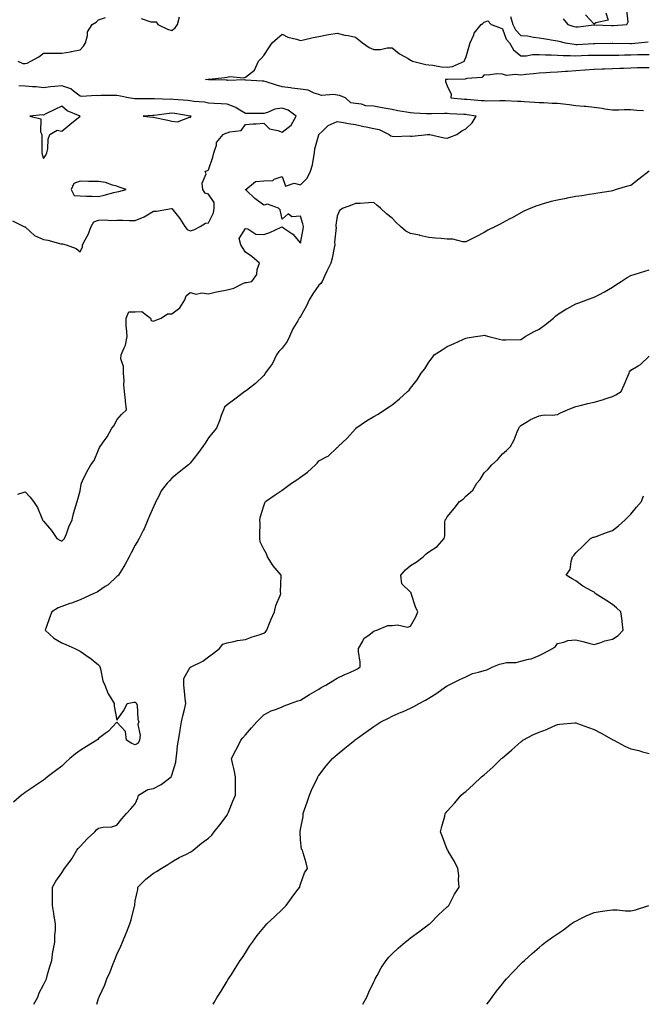
# Model space of a CAD drawing. Units: inches. Extents: x 944723 to 947363, y 7247738 to 7250378.
# Drawn here: x 945565 to 945905, y 7247738 to 7248275 of the extents above; entities that cross this region are included whole.
import ezdxf

# ---------------------------------------------------------------- set-up
doc = ezdxf.new("R2010")
doc.units = ezdxf.units.IN
doc.header["$MEASUREMENT"] = 0
doc.layers.add('Contour_94477247', color=7, linetype='Continuous', true_color=0x0c5170)

msp = doc.modelspace()

# ---------------------------------------------------------------- linework, layer by layer
at = {"layer": 'Contour_94477247'}
for points in [[(945861.14, 7248275.01, 3222), (945863.69, 7248271.92, 3222), (945867.01, 7248270.88, 3222), (945868.05, 7248270.59, 3222), (945869.26, 7248270.71, 3222), (945877.91, 7248271.78, 3222), (945878.05, 7248271.8, 3222), (945878.18, 7248271.79, 3222), (945887.55, 7248271.42, 3222), (945888.05, 7248271.42, 3222), (945888.54, 7248271.43, 3222), (945895.75, 7248271.92, 3222), (945896.65, 7248273.32, 3222), (945895.92, 7248279.79, 3222)], [(945884.46, 7248278.33, 3222), (945885.74, 7248274.23, 3222), (945878.87, 7248272.74, 3222), (945878.05, 7248272.17, 3222), (945873.25, 7248277.12, 3222)], [(945564.04, 7248015.93, 3220), (945568.05, 7248017.25, 3220), (945570.69, 7248014.56, 3220), (945572.58, 7248011.92, 3220), (945574.78, 7248008.65, 3220), (945577.11, 7248002.86, 3220), (945577.56, 7248001.92, 3220), (945577.81, 7248001.68, 3220), (945578.05, 7248001.2, 3220), (945582.4, 7247996.27, 3220), (945585.3, 7247991.92, 3220), (945587, 7247990.87, 3220), (945588.05, 7247990.3, 3220), (945588.85, 7247991.12, 3220), (945589.54, 7247991.92, 3220), (945590.54, 7247994.41, 3220), (945591.8, 7247998.17, 3220), (945593.66, 7248001.92, 3220), (945594.5, 7248005.47, 3220), (945595.76, 7248009.63, 3220), (945596.36, 7248011.92, 3220), (945596.71, 7248013.26, 3220), (945598.05, 7248017.82, 3220), (945598.58, 7248021.39, 3220), (945598.71, 7248021.92, 3220), (945599.4, 7248023.27, 3220), (945601.77, 7248028.2, 3220), (945603.84, 7248031.92, 3220), (945605.68, 7248034.29, 3220), (945608.05, 7248040.09, 3220), (945608.63, 7248041.34, 3220), (945608.94, 7248041.92, 3220), (945611.18, 7248045.05, 3220), (945612.79, 7248047.18, 3220), (945615.33, 7248051.92, 3220), (945616.52, 7248053.45, 3220), (945618.05, 7248056.51, 3220), (945620.65, 7248059.32, 3220), (945623.38, 7248061.92, 3220), (945622.84, 7248066.71, 3220), (945622.8, 7248067.17, 3220), (945622.27, 7248071.92, 3220), (945621.76, 7248075.63, 3220), (945621.98, 7248077.99, 3220), (945621.61, 7248081.92, 3220), (945621.73, 7248085.6, 3220), (945620.22, 7248089.75, 3220), (945620.36, 7248091.92, 3220), (945621.95, 7248095.82, 3220), (945622.84, 7248097.13, 3220), (945623.57, 7248101.92, 3220), (945623.32, 7248106.65, 3220), (945623.19, 7248107.06, 3220), (945623.04, 7248111.92, 3220), (945624.64, 7248115.33, 3220), (945628.05, 7248115.27, 3220), (945631.65, 7248115.52, 3220), (945636.42, 7248111.92, 3220), (945636.75, 7248110.62, 3220), (945638.05, 7248110.21, 3220), (945639.22, 7248110.75, 3220), (945642.18, 7248111.92, 3220), (945645.65, 7248114.32, 3220), (945648.05, 7248114.25, 3220), (945652.4, 7248117.57, 3220), (945655.05, 7248121.92, 3220), (945655.82, 7248124.15, 3220), (945658.05, 7248125.93, 3220), (945661.17, 7248125.04, 3220), (945664.29, 7248125.68, 3220), (945668.05, 7248125.2, 3220), (945672.29, 7248126.16, 3220), (945673.49, 7248126.48, 3220), (945678.05, 7248127.42, 3220), (945681.71, 7248128.26, 3220), (945687.01, 7248130.88, 3220), (945688.05, 7248131.25, 3220), (945688.65, 7248131.32, 3220), (945691.55, 7248131.92, 3220), (945694.26, 7248135.71, 3220), (945694.51, 7248138.38, 3220), (945695.7, 7248141.92, 3220), (945691.64, 7248145.51, 3220), (945688.05, 7248147.89, 3220), (945686.52, 7248150.39, 3220), (945685.66, 7248151.92, 3220), (945684.59, 7248155.38, 3220), (945688.05, 7248160.78, 3220), (945689.45, 7248160.52, 3220), (945693.79, 7248157.66, 3220), (945698.05, 7248157.45, 3220), (945701.44, 7248158.53, 3220), (945707.59, 7248161.46, 3220), (945708.05, 7248161.65, 3220), (945709.06, 7248160.91, 3220), (945713.84, 7248157.71, 3220), (945718.05, 7248152.83, 3220), (945719.62, 7248160.35, 3220), (945719.65, 7248161.92, 3220), (945719.43, 7248163.3, 3220), (945718.05, 7248167.47, 3220), (945713.29, 7248167.16, 3220), (945711.31, 7248168.66, 3220), (945708.05, 7248165.76, 3220), (945707.08, 7248170.95, 3220), (945706.04, 7248171.92, 3220), (945700.18, 7248174.05, 3220), (945698.05, 7248173.56, 3220), (945693.23, 7248177.1, 3220), (945688.58, 7248181.39, 3220), (945688.05, 7248181.87, 3220), (945688.02, 7248181.89, 3220), (945688.03, 7248181.92, 3220), (945688.03, 7248181.94, 3220), (945688.05, 7248182.02, 3220), (945688.22, 7248182.09, 3220), (945693.61, 7248186.36, 3220), (945698.05, 7248186.76, 3220), (945702.98, 7248186.99, 3220), (945703.8, 7248187.67, 3220), (945708.05, 7248189.02, 3220), (945709.93, 7248183.8, 3220), (945714.54, 7248185.43, 3220), (945718.05, 7248184.52, 3220), (945721.72, 7248188.25, 3220), (945723.59, 7248191.92, 3220), (945724.58, 7248195.39, 3220), (945725.1, 7248198.97, 3220), (945725.77, 7248201.92, 3220), (945725.81, 7248204.16, 3220), (945728.01, 7248211.88, 3220), (945728.01, 7248211.92, 3220), (945728.05, 7248212.03, 3220), (945730.01, 7248213.88, 3220), (945733.1, 7248216.87, 3220), (945738.05, 7248219.04, 3220), (945741.49, 7248218.48, 3220), (945744.16, 7248218.03, 3220), (945748.05, 7248217.41, 3220), (945752.51, 7248216.38, 3220), (945753.85, 7248216.12, 3220), (945758.05, 7248215.2, 3220), (945760.9, 7248214.77, 3220), (945766.32, 7248211.92, 3220), (945767.37, 7248211.24, 3220), (945768.05, 7248211, 3220), (945769.03, 7248210.94, 3220), (945777.34, 7248211.21, 3220), (945778.05, 7248211.16, 3220), (945778.92, 7248211.05, 3220), (945787.17, 7248211.92, 3220), (945787.9, 7248212.07, 3220), (945788.05, 7248212.11, 3220), (945788.2, 7248212.07, 3220), (945788.55, 7248211.92, 3220), (945796.34, 7248210.21, 3220), (945798.05, 7248210.05, 3220), (945799.49, 7248210.48, 3220), (945803.24, 7248211.92, 3220), (945806.01, 7248213.96, 3220), (945808.05, 7248214.98, 3220), (945811.66, 7248218.31, 3220), (945813.81, 7248221.92, 3220), (945808.87, 7248222.74, 3220), (945808.05, 7248222.83, 3220), (945807.07, 7248222.9, 3220), (945799.41, 7248223.28, 3220), (945798.05, 7248223.37, 3220), (945796.6, 7248223.37, 3220), (945789.35, 7248223.22, 3220), (945788.05, 7248223.22, 3220), (945786.65, 7248223.32, 3220), (945779.77, 7248223.64, 3220), (945778.05, 7248223.79, 3220), (945775.73, 7248224.24, 3220), (945771.09, 7248224.96, 3220), (945768.05, 7248225.64, 3220), (945763.59, 7248226.38, 3220), (945762.58, 7248226.45, 3220), (945758.05, 7248227.4, 3220), (945753.75, 7248227.62, 3220), (945751.37, 7248228.6, 3220), (945748.05, 7248228.96, 3220), (945745.45, 7248229.32, 3220), (945742.53, 7248231.92, 3220), (945739.3, 7248233.17, 3220), (945738.05, 7248233.42, 3220), (945736.18, 7248233.79, 3220), (945729.44, 7248233.31, 3220), (945728.05, 7248233.83, 3220), (945725.47, 7248234.5, 3220), (945722.3, 7248236.17, 3220), (945718.05, 7248236.69, 3220), (945713.41, 7248237.28, 3220), (945712.56, 7248237.41, 3220), (945708.05, 7248238.02, 3220), (945704.93, 7248238.8, 3220), (945699.38, 7248240.59, 3220), (945698.05, 7248240.96, 3220), (945697.13, 7248241, 3220), (945688.34, 7248241.63, 3220), (945688.05, 7248241.64, 3220), (945687.82, 7248241.69, 3220), (945678.53, 7248241.44, 3220), (945678.05, 7248241.51, 3220), (945677.66, 7248241.53, 3220), (945668.13, 7248241.84, 3220), (945668.05, 7248241.85, 3220), (945667.98, 7248241.85, 3220), (945666.24, 7248241.92, 3220), (945667.85, 7248242.12, 3220), (945668.05, 7248242.13, 3220), (945668.29, 7248242.16, 3220), (945676.91, 7248243.06, 3220), (945678.05, 7248243.23, 3220), (945679.67, 7248243.54, 3220), (945687.11, 7248242.86, 3220), (945688.05, 7248243.25, 3220), (945692.93, 7248247.04, 3220), (945695.26, 7248251.92, 3220), (945696.59, 7248253.38, 3220), (945698.05, 7248255.11, 3220), (945700.77, 7248259.2, 3220), (945702.63, 7248261.92, 3220), (945705.57, 7248264.4, 3220), (945708.05, 7248266.71, 3220), (945711.22, 7248265.09, 3220), (945715.96, 7248264.01, 3220), (945718.05, 7248263.28, 3220), (945719.76, 7248263.63, 3220), (945725.06, 7248264.91, 3220), (945728.05, 7248265.46, 3220), (945732.34, 7248266.21, 3220), (945733.55, 7248266.42, 3220), (945738.05, 7248267.19, 3220), (945742.25, 7248266.12, 3220), (945744.1, 7248265.87, 3220), (945748.05, 7248265.04, 3220), (945749.78, 7248263.65, 3220), (945751.84, 7248261.92, 3220), (945755.44, 7248259.31, 3220), (945758.05, 7248258.27, 3220), (945761.59, 7248258.38, 3220), (945765.3, 7248259.17, 3220), (945768.05, 7248259.29, 3220), (945772.04, 7248255.91, 3220), (945776.66, 7248253.31, 3220), (945778.05, 7248252.45, 3220), (945778.5, 7248252.37, 3220), (945779.12, 7248251.92, 3220), (945786.3, 7248250.17, 3220), (945788.05, 7248250.03, 3220), (945790.12, 7248249.85, 3220), (945794.92, 7248248.79, 3220), (945798.05, 7248248.59, 3220), (945800.85, 7248249.12, 3220), (945807.34, 7248251.92, 3220), (945807.48, 7248252.49, 3220), (945808.05, 7248253.74, 3220), (945809.9, 7248260.07, 3220), (945810.41, 7248261.92, 3220), (945812.42, 7248266.29, 3220), (945812.72, 7248267.25, 3220), (945816.46, 7248271.92, 3220), (945817.43, 7248272.54, 3220), (945818.05, 7248273.21, 3220), (945820.1, 7248273.97, 3220), (945821.91, 7248271.92, 3220), (945826.4, 7248270.27, 3220), (945828.05, 7248269.51, 3220), (945830.06, 7248263.93, 3220), (945831.91, 7248261.92, 3220), (945834.19, 7248258.06, 3220), (945838.05, 7248254.81, 3220), (945840.94, 7248254.81, 3220), (945844.38, 7248255.59, 3220), (945848.05, 7248255.58, 3220), (945851.52, 7248255.39, 3220), (945854.54, 7248255.43, 3220), (945858.05, 7248255.25, 3220), (945861.14, 7248255.01, 3220), (945864.89, 7248255.08, 3220), (945868.05, 7248254.88, 3220), (945871.14, 7248255.01, 3220), (945874.83, 7248255.14, 3220), (945878.05, 7248255.28, 3220), (945881.41, 7248255.28, 3220), (945884.75, 7248255.22, 3220), (945888.05, 7248255.22, 3220), (945891.39, 7248255.26, 3220), (945894.62, 7248255.35, 3220), (945898.05, 7248255.39, 3220), (945901.64, 7248255.51, 3220), (945904.46, 7248255.51, 3220), (945908.05, 7248255.66, 3220)], [(945564.11, 7248251.92, 3221), (945566.85, 7248250.72, 3221), (945568.05, 7248250.59, 3221), (945569.12, 7248250.85, 3221), (945571.23, 7248251.92, 3221), (945575.63, 7248254.34, 3221), (945578.05, 7248256.31, 3221), (945582.42, 7248256.3, 3221), (945583.71, 7248256.26, 3221), (945588.05, 7248256.23, 3221), (945592.86, 7248257.11, 3221), (945593.32, 7248257.19, 3221), (945598.05, 7248258.08, 3221), (945599.9, 7248260.07, 3221), (945600.88, 7248261.92, 3221), (945602.02, 7248265.89, 3221), (945602.09, 7248267.88, 3221), (945604.52, 7248271.92, 3221), (945606.83, 7248273.14, 3221), (945608.05, 7248274.49, 3221), (945611.82, 7248275.69, 3221)], [(945631.35, 7248275.22, 3221), (945636.59, 7248273.38, 3221), (945638.05, 7248273.39, 3221), (945639.47, 7248273.34, 3221), (945640.37, 7248271.92, 3221), (945645.6, 7248269.47, 3221), (945648.05, 7248268.66, 3221), (945649.79, 7248270.18, 3221), (945651.08, 7248271.92, 3221), (945652.2, 7248276.07, 3221)], [(945832.5, 7248276.37, 3221), (945833.72, 7248271.92, 3221), (945835.17, 7248269.04, 3221), (945838.05, 7248265.99, 3221), (945841.79, 7248265.66, 3221), (945844.99, 7248264.98, 3221), (945848.05, 7248264.64, 3221), (945850.36, 7248264.23, 3221), (945856.77, 7248263.2, 3221), (945858.05, 7248262.98, 3221), (945858.88, 7248262.75, 3221), (945862.23, 7248261.92, 3221), (945867.25, 7248261.12, 3221), (945868.05, 7248261.07, 3221), (945868.87, 7248261.1, 3221), (945877.62, 7248261.49, 3221), (945878.05, 7248261.5, 3221), (945878.47, 7248261.5, 3221), (945887.81, 7248261.68, 3221), (945888.05, 7248261.68, 3221), (945888.28, 7248261.69, 3221), (945897.77, 7248261.64, 3221), (945898.05, 7248261.64, 3221), (945898.32, 7248261.65, 3221), (945901.98, 7248261.92, 3221), (945907.41, 7248262.56, 3221)], [(945908.05, 7248248.38, 3219), (945904.43, 7248248.3, 3219), (945901.68, 7248248.29, 3219), (945898.05, 7248248.2, 3219), (945894.11, 7248247.98, 3219), (945892.06, 7248247.91, 3219), (945888.05, 7248247.68, 3219), (945883.67, 7248247.55, 3219), (945882.4, 7248247.57, 3219), (945878.05, 7248247.43, 3219), (945873.18, 7248247.05, 3219), (945872.94, 7248247.03, 3219), (945868.05, 7248246.63, 3219), (945863.59, 7248246.38, 3219), (945862.42, 7248246.29, 3219), (945858.05, 7248246.03, 3219), (945854.12, 7248245.85, 3219), (945851.79, 7248245.66, 3219), (945848.05, 7248245.46, 3219), (945844.99, 7248244.98, 3219), (945840.81, 7248244.68, 3219), (945838.05, 7248244.3, 3219), (945835.25, 7248244.72, 3219), (945830.32, 7248244.19, 3219), (945828.05, 7248244.82, 3219), (945824.92, 7248245.05, 3219), (945820.39, 7248244.26, 3219), (945818.05, 7248244.57, 3219), (945816.86, 7248243.11, 3219), (945808.67, 7248242.54, 3219), (945808.05, 7248242.3, 3219), (945807.76, 7248242.21, 3219), (945798.13, 7248242, 3219), (945798.05, 7248241.98, 3219), (945797.98, 7248241.99, 3219), (945797.11, 7248241.92, 3219), (945796.99, 7248240.86, 3219), (945798.05, 7248238.53, 3219), (945800.14, 7248234.01, 3219), (945800.03, 7248231.92, 3219), (945807.45, 7248231.32, 3219), (945808.05, 7248231.29, 3219), (945808.76, 7248231.21, 3219), (945816.71, 7248230.58, 3219), (945818.05, 7248230.42, 3219), (945819.6, 7248230.37, 3219), (945826.67, 7248230.54, 3219), (945828.05, 7248230.49, 3219), (945829.53, 7248230.44, 3219), (945836.33, 7248230.2, 3219), (945838.05, 7248230.13, 3219), (945840, 7248229.97, 3219), (945845.74, 7248229.61, 3219), (945848.05, 7248229.39, 3219), (945850.62, 7248229.35, 3219), (945855.25, 7248229.12, 3219), (945858.05, 7248229.08, 3219), (945861.33, 7248228.64, 3219), (945864.51, 7248228.38, 3219), (945868.05, 7248227.84, 3219), (945872.53, 7248227.44, 3219), (945873.49, 7248227.36, 3219), (945878.05, 7248226.94, 3219), (945882.47, 7248226.34, 3219), (945883.92, 7248226.05, 3219), (945888.05, 7248225.43, 3219), (945891.54, 7248225.41, 3219), (945894.4, 7248225.57, 3219), (945898.05, 7248225.55, 3219), (945901.36, 7248225.23, 3219), (945904.9, 7248225.07, 3219)], [(945561.14, 7248165.01, 3221), (945567.33, 7248161.92, 3221), (945567.82, 7248161.69, 3221), (945568.05, 7248161.63, 3221), (945570.89, 7248159.08, 3221), (945573.13, 7248157, 3221), (945578.05, 7248154.74, 3221), (945580.48, 7248154.35, 3221), (945587.5, 7248152.47, 3221), (945588.05, 7248152.37, 3221), (945588.47, 7248152.34, 3221), (945590.37, 7248151.92, 3221), (945595.9, 7248149.77, 3221), (945598.05, 7248148.13, 3221), (945599.26, 7248150.71, 3221), (945599.41, 7248151.92, 3221), (945600.8, 7248154.67, 3221), (945602.45, 7248157.52, 3221), (945604.1, 7248161.92, 3221), (945605.55, 7248164.42, 3221), (945608.05, 7248165.36, 3221), (945611.61, 7248165.48, 3221), (945614.87, 7248165.1, 3221), (945618.05, 7248165.25, 3221), (945621.37, 7248165.24, 3221), (945624.86, 7248165.11, 3221), (945628.05, 7248165.1, 3221), (945632.89, 7248167.08, 3221), (945633.84, 7248167.71, 3221), (945638.05, 7248170.23, 3221), (945639.68, 7248170.29, 3221), (945647.82, 7248171.69, 3221), (945648.05, 7248171.71, 3221), (945652.34, 7248166.21, 3221), (945655, 7248161.92, 3221), (945656.41, 7248160.28, 3221), (945658.05, 7248159.49, 3221), (945660.01, 7248159.96, 3221), (945663.35, 7248161.92, 3221), (945666.32, 7248163.65, 3221), (945668.05, 7248163.79, 3221), (945670.6, 7248169.37, 3221), (945671.13, 7248171.92, 3221), (945671.04, 7248174.91, 3221), (945668.05, 7248179.54, 3221), (945666.17, 7248180.05, 3221), (945664.89, 7248181.92, 3221), (945664.51, 7248185.46, 3221), (945666.67, 7248190.54, 3221), (945666.1, 7248191.92, 3221), (945667.54, 7248192.43, 3221), (945668.05, 7248192.81, 3221), (945670.35, 7248199.62, 3221), (945670.9, 7248201.92, 3221), (945672.26, 7248206.13, 3221), (945672.28, 7248207.69, 3221), (945675.91, 7248211.92, 3221), (945677.35, 7248212.62, 3221), (945678.05, 7248212.8, 3221), (945679.57, 7248213.44, 3221), (945685.79, 7248214.18, 3221), (945688.05, 7248217.37, 3221), (945692.19, 7248217.78, 3221), (945693.94, 7248217.81, 3221), (945698.05, 7248218.15, 3221), (945701.17, 7248215.04, 3221), (945705.76, 7248214.21, 3221), (945708.05, 7248213.25, 3221), (945712.94, 7248217.03, 3221), (945715.66, 7248221.92, 3221), (945711.41, 7248225.28, 3221), (945708.05, 7248226.34, 3221), (945704.13, 7248225.84, 3221), (945700.04, 7248223.91, 3221), (945698.05, 7248223.42, 3221), (945696.54, 7248223.43, 3221), (945689.61, 7248223.48, 3221), (945688.05, 7248223.49, 3221), (945684.11, 7248225.86, 3221), (945682.85, 7248226.72, 3221), (945678.05, 7248228.55, 3221), (945674.87, 7248228.74, 3221), (945671.02, 7248228.95, 3221), (945668.05, 7248229.13, 3221), (945665.73, 7248229.6, 3221), (945659.92, 7248230.05, 3221), (945658.05, 7248230.37, 3221), (945656.66, 7248230.53, 3221), (945648.92, 7248231.05, 3221), (945648.05, 7248231.15, 3221), (945647.24, 7248231.11, 3221), (945638.56, 7248231.41, 3221), (945638.05, 7248231.37, 3221), (945637.49, 7248231.36, 3221), (945628.51, 7248231.46, 3221), (945628.05, 7248231.44, 3221), (945627.6, 7248231.47, 3221), (945624.33, 7248231.92, 3221), (945619.1, 7248232.97, 3221), (945618.05, 7248233.31, 3221), (945616.73, 7248233.24, 3221), (945609.29, 7248233.16, 3221), (945608.05, 7248233.1, 3221), (945606.81, 7248233.16, 3221), (945598.9, 7248232.77, 3221), (945598.05, 7248232.81, 3221), (945594.37, 7248235.6, 3221), (945592.94, 7248236.81, 3221), (945588.05, 7248238.54, 3221), (945584.19, 7248238.06, 3221), (945581.94, 7248238.03, 3221), (945578.05, 7248237.42, 3221), (945574.02, 7248237.89, 3221), (945572.01, 7248237.96, 3221), (945568.05, 7248238.35, 3221), (945564.58, 7248238.45, 3221)], [(945907.95, 7248191.92, 3219), (945902.36, 7248187.61, 3219), (945898.05, 7248184.19, 3219), (945896.14, 7248183.83, 3219), (945890.06, 7248181.92, 3219), (945888.56, 7248181.41, 3219), (945888.05, 7248181.23, 3219), (945887.22, 7248181.09, 3219), (945879.98, 7248179.99, 3219), (945878.05, 7248179.69, 3219), (945875.39, 7248179.26, 3219), (945871.33, 7248178.64, 3219), (945868.05, 7248178.11, 3219), (945863.39, 7248177.26, 3219), (945862.8, 7248177.17, 3219), (945858.05, 7248176.23, 3219), (945854.56, 7248175.41, 3219), (945850.25, 7248174.12, 3219), (945848.05, 7248173.55, 3219), (945846.85, 7248173.12, 3219), (945843.47, 7248171.92, 3219), (945839.77, 7248170.2, 3219), (945838.05, 7248169.24, 3219), (945833.31, 7248166.66, 3219), (945832.13, 7248166, 3219), (945828.05, 7248163.77, 3219), (945826.8, 7248163.17, 3219), (945824.27, 7248161.92, 3219), (945820.21, 7248159.76, 3219), (945818.05, 7248158.51, 3219), (945813.67, 7248156.3, 3219), (945811.13, 7248155, 3219), (945808.05, 7248153.43, 3219), (945806.55, 7248153.42, 3219), (945801.06, 7248154.93, 3219), (945798.05, 7248154.89, 3219), (945794.72, 7248155.25, 3219), (945791.59, 7248155.46, 3219), (945788.05, 7248155.87, 3219), (945783.15, 7248157.02, 3219), (945782.92, 7248157.05, 3219), (945778.05, 7248157.97, 3219), (945775.47, 7248159.34, 3219), (945772.57, 7248161.92, 3219), (945770.24, 7248164.11, 3219), (945768.05, 7248166.4, 3219), (945764.92, 7248168.8, 3219), (945761.65, 7248171.92, 3219), (945759.67, 7248173.54, 3219), (945758.05, 7248174.88, 3219), (945755.2, 7248174.77, 3219), (945750.55, 7248174.42, 3219), (945748.05, 7248174.32, 3219), (945746.36, 7248173.61, 3219), (945741.36, 7248171.92, 3219), (945739.36, 7248170.61, 3219), (945738.05, 7248167.47, 3219), (945737.38, 7248162.59, 3219), (945737.38, 7248161.92, 3219), (945737.48, 7248161.35, 3219), (945736.63, 7248153.34, 3219), (945736.79, 7248151.92, 3219), (945736.38, 7248150.25, 3219), (945735.29, 7248144.68, 3219), (945734.51, 7248141.92, 3219), (945732.42, 7248137.55, 3219), (945731.33, 7248135.2, 3219), (945729.79, 7248131.92, 3219), (945729.13, 7248130.84, 3219), (945728.05, 7248129.9, 3219), (945724.85, 7248125.12, 3219), (945722.79, 7248121.92, 3219), (945721.41, 7248118.56, 3219), (945718.05, 7248112.81, 3219), (945717.66, 7248112.31, 3219), (945717.42, 7248111.92, 3219), (945716.63, 7248110.5, 3219), (945713.93, 7248106.04, 3219), (945712.14, 7248101.92, 3219), (945710.79, 7248099.18, 3219), (945708.05, 7248095.63, 3219), (945706.31, 7248093.66, 3219), (945705.07, 7248091.92, 3219), (945702.81, 7248087.16, 3219), (945701.11, 7248084.98, 3219), (945698.91, 7248081.92, 3219), (945698.59, 7248081.38, 3219), (945698.05, 7248080.69, 3219), (945693.65, 7248076.32, 3219), (945688.65, 7248072.52, 3219), (945688.05, 7248072.05, 3219), (945687.96, 7248072.01, 3219), (945687.8, 7248071.92, 3219), (945682.27, 7248067.7, 3219), (945678.05, 7248064.7, 3219), (945676.63, 7248063.34, 3219), (945676.08, 7248061.92, 3219), (945674.91, 7248058.78, 3219), (945673.95, 7248056.02, 3219), (945672.3, 7248051.92, 3219), (945670.39, 7248049.58, 3219), (945668.05, 7248046.74, 3219), (945666.18, 7248043.79, 3219), (945664.9, 7248041.92, 3219), (945662, 7248037.97, 3219), (945658.05, 7248032.96, 3219), (945657.54, 7248032.43, 3219), (945656.98, 7248031.92, 3219), (945652.06, 7248027.91, 3219), (945648.05, 7248024.77, 3219), (945646.63, 7248023.34, 3219), (945645.43, 7248021.92, 3219), (945642.22, 7248017.75, 3219), (945640.65, 7248014.52, 3219), (945639.2, 7248011.92, 3219), (945638.89, 7248011.08, 3219), (945638.05, 7248009.04, 3219), (945635.8, 7248004.17, 3219), (945634.96, 7248001.92, 3219), (945632.94, 7247997.03, 3219), (945632.62, 7247996.49, 3219), (945630.2, 7247991.92, 3219), (945629.46, 7247990.51, 3219), (945628.05, 7247988.11, 3219), (945625.9, 7247984.07, 3219), (945624.77, 7247981.92, 3219), (945622.43, 7247977.54, 3219), (945620.32, 7247974.19, 3219), (945618.94, 7247971.92, 3219), (945618.52, 7247971.45, 3219), (945618.05, 7247971.05, 3219), (945613.35, 7247966.62, 3219), (945611.72, 7247965.59, 3219), (945608.05, 7247963.09, 3219), (945607.32, 7247962.65, 3219), (945605.59, 7247961.92, 3219), (945600.5, 7247959.47, 3219), (945598.05, 7247958.41, 3219), (945593.29, 7247956.68, 3219), (945592.51, 7247956.38, 3219), (945588.05, 7247954.72, 3219), (945585.99, 7247953.98, 3219), (945582.67, 7247951.92, 3219), (945581.29, 7247948.68, 3219), (945579.5, 7247943.37, 3219), (945578.95, 7247941.92, 3219), (945583.68, 7247937.55, 3219), (945588.05, 7247935.05, 3219), (945590.25, 7247934.12, 3219), (945595.16, 7247931.92, 3219), (945597.03, 7247930.9, 3219), (945598.05, 7247930.52, 3219), (945602.93, 7247927.04, 3219), (945603.07, 7247926.94, 3219), (945608.05, 7247922.97, 3219), (945608.51, 7247922.38, 3219), (945608.85, 7247921.92, 3219), (945609.19, 7247920.78, 3219), (945610.47, 7247914.34, 3219), (945611.43, 7247911.92, 3219), (945613.32, 7247907.19, 3219), (945614.41, 7247905.56, 3219), (945616.56, 7247901.92, 3219), (945616.66, 7247900.53, 3219), (945618.05, 7247892.8, 3219), (945621.86, 7247898.11, 3219), (945623.59, 7247901.92, 3219), (945627.3, 7247902.67, 3219), (945628.05, 7247902.57, 3219), (945628.5, 7247902.37, 3219), (945628.81, 7247901.92, 3219), (945629.04, 7247900.93, 3219), (945629.52, 7247893.39, 3219), (945630.07, 7247891.92, 3219), (945629.52, 7247890.45, 3219), (945630.76, 7247884.63, 3219), (945630.36, 7247881.92, 3219), (945629.61, 7247880.36, 3219), (945628.05, 7247879.48, 3219), (945626.17, 7247880.05, 3219), (945623.37, 7247881.92, 3219), (945622.81, 7247886.68, 3219), (945618.05, 7247891.71, 3219), (945613.26, 7247886.71, 3219), (945611.69, 7247885.56, 3219), (945608.05, 7247882.76, 3219), (945607.63, 7247882.34, 3219), (945607.18, 7247881.92, 3219), (945601.57, 7247878.4, 3219), (945598.05, 7247876.3, 3219), (945595.51, 7247874.46, 3219), (945592.51, 7247871.92, 3219), (945590.13, 7247869.84, 3219), (945588.05, 7247867.85, 3219), (945584.69, 7247865.28, 3219), (945580.34, 7247861.92, 3219), (945579.05, 7247860.92, 3219), (945578.05, 7247860.14, 3219), (945573.16, 7247856.81, 3219), (945572.45, 7247856.32, 3219), (945568.05, 7247853.33, 3219), (945567.23, 7247852.74, 3219), (945566.14, 7247851.92, 3219), (945561.82, 7247848.15, 3219)], [(945572.74, 7247738, 3218), (945574.94, 7247741.92, 3218), (945575.78, 7247744.19, 3218), (945578.05, 7247748.62, 3218), (945579.13, 7247750.84, 3218), (945579.65, 7247751.92, 3218), (945580.33, 7247754.2, 3218), (945581.45, 7247758.52, 3218), (945582.55, 7247761.92, 3218), (945583.25, 7247766.72, 3218), (945583.39, 7247767.26, 3218), (945584.23, 7247771.92, 3218), (945584.29, 7247775.68, 3218), (945584.55, 7247778.42, 3218), (945584.6, 7247781.92, 3218), (945583.93, 7247786.04, 3218), (945583.67, 7247787.55, 3218), (945582.93, 7247791.92, 3218), (945582.92, 7247796.79, 3218), (945582.92, 7247797.05, 3218), (945582.9, 7247801.92, 3218), (945584.89, 7247805.08, 3218), (945588.05, 7247809.67, 3218), (945588.95, 7247811.02, 3218), (945589.48, 7247811.92, 3218), (945593.16, 7247816.81, 3218), (945593.43, 7247817.3, 3218), (945596.19, 7247821.92, 3218), (945596.99, 7247822.98, 3218), (945598.05, 7247824.07, 3218), (945601.82, 7247828.15, 3218), (945605.99, 7247831.92, 3218), (945606.96, 7247833.01, 3218), (945608.05, 7247833.9, 3218), (945610.58, 7247834.45, 3218), (945615.22, 7247834.75, 3218), (945618.05, 7247835.66, 3218), (945620.81, 7247839.16, 3218), (945623.21, 7247841.92, 3218), (945625.55, 7247844.42, 3218), (945628.05, 7247847.3, 3218), (945629.39, 7247850.58, 3218), (945629.91, 7247851.92, 3218), (945634.89, 7247855.08, 3218), (945638.05, 7247855.56, 3218), (945642.23, 7247857.74, 3218), (945647.63, 7247861.92, 3218), (945647.72, 7247862.25, 3218), (945648.05, 7247862.92, 3218), (945650.08, 7247869.89, 3218), (945650.4, 7247871.92, 3218), (945650.78, 7247874.65, 3218), (945651.07, 7247878.9, 3218), (945651.57, 7247881.92, 3218), (945652.3, 7247886.17, 3218), (945652.45, 7247887.52, 3218), (945653.34, 7247891.92, 3218), (945654.09, 7247895.88, 3218), (945654.85, 7247898.72, 3218), (945655.54, 7247901.92, 3218), (945655.33, 7247904.64, 3218), (945654.85, 7247908.72, 3218), (945654.61, 7247911.92, 3218), (945654.45, 7247915.52, 3218), (945658.05, 7247921.71, 3218), (945658.25, 7247921.72, 3218), (945658.53, 7247921.92, 3218), (945664.91, 7247925.06, 3218), (945668.05, 7247927.42, 3218), (945670.62, 7247929.35, 3218), (945674.03, 7247931.92, 3218), (945675.76, 7247934.21, 3218), (945678.05, 7247934.98, 3218), (945681.79, 7247935.66, 3218), (945683.73, 7247936.24, 3218), (945688.05, 7247936.81, 3218), (945691.78, 7247938.19, 3218), (945695.52, 7247939.39, 3218), (945698.05, 7247940.25, 3218), (945699, 7247940.97, 3218), (945699.67, 7247941.92, 3218), (945700.85, 7247944.72, 3218), (945702.15, 7247947.82, 3218), (945703.88, 7247951.92, 3218), (945704.57, 7247955.4, 3218), (945706.96, 7247960.83, 3218), (945707.29, 7247961.92, 3218), (945707.15, 7247962.82, 3218), (945707.59, 7247971.46, 3218), (945707.48, 7247971.92, 3218), (945704.3, 7247975.67, 3218), (945703.14, 7247977.01, 3218), (945700.17, 7247981.92, 3218), (945699.52, 7247983.39, 3218), (945698.05, 7247986.1, 3218), (945696.17, 7247990.05, 3218), (945695.96, 7247991.92, 3218), (945695.88, 7247994.09, 3218), (945696.09, 7247999.96, 3218), (945696.01, 7248001.92, 3218), (945696.23, 7248003.74, 3218), (945698.05, 7248009.71, 3218), (945698.64, 7248011.33, 3218), (945698.96, 7248011.92, 3218), (945704.33, 7248015.64, 3218), (945708.05, 7248018.22, 3218), (945710.22, 7248019.75, 3218), (945713.09, 7248021.92, 3218), (945716.17, 7248023.8, 3218), (945718.05, 7248025.27, 3218), (945721.92, 7248028.05, 3218), (945726.17, 7248031.92, 3218), (945727.12, 7248032.85, 3218), (945728.05, 7248034.16, 3218), (945732.68, 7248036.55, 3218), (945733.22, 7248036.75, 3218), (945738.05, 7248041.39, 3218), (945738.37, 7248041.6, 3218), (945738.6, 7248041.92, 3218), (945743.48, 7248046.49, 3218), (945748.05, 7248051.61, 3218), (945748.18, 7248051.79, 3218), (945748.29, 7248051.92, 3218), (945754.04, 7248055.93, 3218), (945758.05, 7248058.24, 3218), (945760.34, 7248059.63, 3218), (945763.89, 7248061.92, 3218), (945766.39, 7248063.58, 3218), (945768.05, 7248064.73, 3218), (945772, 7248067.97, 3218), (945776.45, 7248071.92, 3218), (945777.25, 7248072.72, 3218), (945778.05, 7248073.76, 3218), (945781.59, 7248078.38, 3218), (945783.86, 7248081.92, 3218), (945785.74, 7248084.23, 3218), (945788.05, 7248087.9, 3218), (945789.73, 7248090.24, 3218), (945790.86, 7248091.92, 3218), (945795.33, 7248094.64, 3218), (945798.05, 7248096.46, 3218), (945801.85, 7248098.12, 3218), (945806.47, 7248100.34, 3218), (945808.05, 7248101.07, 3218), (945808.78, 7248101.19, 3218), (945813.42, 7248101.92, 3218), (945817.47, 7248102.5, 3218), (945818.05, 7248102.56, 3218), (945818.59, 7248102.46, 3218), (945820.73, 7248101.92, 3218), (945826.53, 7248100.4, 3218), (945828.05, 7248100.07, 3218), (945829.85, 7248100.12, 3218), (945838.05, 7248100.32, 3218), (945839.08, 7248100.89, 3218), (945840.5, 7248101.92, 3218), (945845.38, 7248104.59, 3218), (945848.05, 7248105.88, 3218), (945851.48, 7248108.49, 3218), (945855.88, 7248111.92, 3218), (945856.98, 7248112.99, 3218), (945858.05, 7248113.92, 3218), (945863.01, 7248116.96, 3218), (945863.18, 7248117.05, 3218), (945868.05, 7248119.74, 3218), (945869.64, 7248120.33, 3218), (945874.02, 7248121.92, 3218), (945877.01, 7248122.96, 3218), (945878.05, 7248123.25, 3218), (945881, 7248124.87, 3218), (945883.66, 7248126.31, 3218), (945888.05, 7248128.8, 3218), (945889.86, 7248130.11, 3218), (945892.67, 7248131.92, 3218), (945895.93, 7248134.04, 3218), (945898.05, 7248135.1, 3218), (945902.74, 7248136.61, 3218), (945903.2, 7248136.77, 3218), (945908.05, 7248138.22, 3218)], [(945607.13, 7247738, 3217), (945608.05, 7247741.13, 3217), (945608.26, 7247741.71, 3217), (945608.34, 7247741.92, 3217), (945608.55, 7247742.42, 3217), (945611.43, 7247748.54, 3217), (945612.63, 7247751.92, 3217), (945614.32, 7247755.65, 3217), (945615.77, 7247759.64, 3217), (945616.69, 7247761.92, 3217), (945617.14, 7247762.83, 3217), (945618.05, 7247765.1, 3217), (945620.25, 7247769.72, 3217), (945621.05, 7247771.92, 3217), (945623.2, 7247776.77, 3217), (945623.35, 7247777.22, 3217), (945625.18, 7247781.92, 3217), (945625.89, 7247784.08, 3217), (945627.67, 7247791.54, 3217), (945627.78, 7247791.92, 3217), (945627.81, 7247792.16, 3217), (945628.05, 7247794.36, 3217), (945629.39, 7247800.58, 3217), (945629.48, 7247801.92, 3217), (945633.79, 7247806.18, 3217), (945638.05, 7247809.49, 3217), (945639.6, 7247810.37, 3217), (945642.13, 7247811.92, 3217), (945645.83, 7247814.14, 3217), (945648.05, 7247815.6, 3217), (945652.04, 7247817.93, 3217), (945655.99, 7247819.86, 3217), (945658.05, 7247820.92, 3217), (945658.73, 7247821.24, 3217), (945659.7, 7247821.92, 3217), (945664.14, 7247825.83, 3217), (945668.05, 7247828.53, 3217), (945669.71, 7247830.26, 3217), (945671.09, 7247831.92, 3217), (945674.08, 7247835.89, 3217), (945678.05, 7247841.14, 3217), (945678.32, 7247841.65, 3217), (945678.48, 7247841.92, 3217), (945678.79, 7247842.66, 3217), (945681.28, 7247848.69, 3217), (945682.68, 7247851.92, 3217), (945682.68, 7247856.55, 3217), (945682.63, 7247857.34, 3217), (945682.64, 7247861.92, 3217), (945681.9, 7247865.77, 3217), (945681.22, 7247868.75, 3217), (945680.58, 7247871.92, 3217), (945683.08, 7247876.89, 3217), (945683.13, 7247877, 3217), (945685.56, 7247881.92, 3217), (945686.72, 7247883.25, 3217), (945688.05, 7247884.88, 3217), (945691.34, 7247888.63, 3217), (945694.33, 7247891.92, 3217), (945696.14, 7247893.83, 3217), (945698.05, 7247895.68, 3217), (945702.11, 7247897.86, 3217), (945704.97, 7247898.84, 3217), (945708.05, 7247900.13, 3217), (945709.25, 7247900.72, 3217), (945712.57, 7247901.92, 3217), (945716.65, 7247903.32, 3217), (945718.05, 7247903.66, 3217), (945722.95, 7247906.82, 3217), (945723.07, 7247906.9, 3217), (945728.05, 7247909.78, 3217), (945729.41, 7247910.56, 3217), (945731.93, 7247911.92, 3217), (945735.66, 7247914.31, 3217), (945738.05, 7247915.69, 3217), (945742.31, 7247917.66, 3217), (945745.02, 7247918.89, 3217), (945748.05, 7247920.28, 3217), (945749.13, 7247920.84, 3217), (945750.57, 7247921.92, 3217), (945750.53, 7247924.4, 3217), (945749.71, 7247930.26, 3217), (945749.69, 7247931.92, 3217), (945752.01, 7247935.88, 3217), (945752.62, 7247937.35, 3217), (945755.41, 7247939.28, 3217), (945758.05, 7247941.38, 3217), (945758.39, 7247941.58, 3217), (945759.71, 7247941.92, 3217), (945765.6, 7247944.37, 3217), (945768.05, 7247944.44, 3217), (945770.9, 7247944.77, 3217), (945776.4, 7247943.57, 3217), (945778.05, 7247944.01, 3217), (945780.82, 7247949.15, 3217), (945782.01, 7247951.92, 3217), (945780.64, 7247954.51, 3217), (945778.59, 7247961.38, 3217), (945778.38, 7247961.92, 3217), (945778.32, 7247962.19, 3217), (945778.05, 7247962.58, 3217), (945773.23, 7247967.1, 3217), (945772.77, 7247971.92, 3217), (945775.23, 7247974.74, 3217), (945778.05, 7247977.07, 3217), (945781.06, 7247978.91, 3217), (945784.81, 7247981.92, 3217), (945786.48, 7247983.49, 3217), (945788.05, 7247984.52, 3217), (945792.53, 7247987.44, 3217), (945796.27, 7247991.92, 3217), (945796.63, 7247993.34, 3217), (945796.69, 7248000.56, 3217), (945796.93, 7248001.92, 3217), (945797.4, 7248002.57, 3217), (945798.05, 7248003.57, 3217), (945801.79, 7248008.18, 3217), (945804.7, 7248011.92, 3217), (945806.66, 7248013.31, 3217), (945808.05, 7248014.81, 3217), (945811.87, 7248018.1, 3217), (945814.06, 7248021.92, 3217), (945815.96, 7248024.01, 3217), (945818.05, 7248027.61, 3217), (945820.28, 7248029.69, 3217), (945822.38, 7248031.92, 3217), (945825.3, 7248034.67, 3217), (945828.05, 7248037.93, 3217), (945830.26, 7248039.71, 3217), (945832.39, 7248041.92, 3217), (945834.42, 7248045.55, 3217), (945836.17, 7248050.04, 3217), (945837.01, 7248051.92, 3217), (945837.38, 7248052.59, 3217), (945838.05, 7248053.39, 3217), (945841.69, 7248055.56, 3217), (945843.32, 7248056.65, 3217), (945848.05, 7248058.65, 3217), (945850.77, 7248059.2, 3217), (945855.18, 7248059.05, 3217), (945858.05, 7248059.44, 3217), (945859.67, 7248060.3, 3217), (945863.53, 7248061.92, 3217), (945866.68, 7248063.29, 3217), (945868.05, 7248063.79, 3217), (945870.46, 7248064.33, 3217), (945874.6, 7248065.37, 3217), (945878.05, 7248066.11, 3217), (945882.61, 7248067.36, 3217), (945884.04, 7248067.91, 3217), (945888.05, 7248069.21, 3217), (945889.92, 7248070.05, 3217), (945892.73, 7248071.92, 3217), (945894.4, 7248075.57, 3217), (945896.34, 7248080.21, 3217), (945897.08, 7248081.92, 3217), (945897.36, 7248082.61, 3217), (945898.05, 7248083.52, 3217), (945902.06, 7248085.93, 3217), (945903.37, 7248086.6, 3217), (945908.05, 7248091.1, 3217)], [(945670.48, 7247738, 3216), (945671.05, 7247738.92, 3216), (945672.72, 7247741.92, 3216), (945674.78, 7247745.19, 3216), (945678.05, 7247750.57, 3216), (945678.57, 7247751.4, 3216), (945678.89, 7247751.92, 3216), (945680.42, 7247754.29, 3216), (945682.5, 7247757.47, 3216), (945685.28, 7247761.92, 3216), (945686.41, 7247763.56, 3216), (945688.05, 7247766.07, 3216), (945690.34, 7247769.63, 3216), (945691.85, 7247771.92, 3216), (945694.52, 7247775.45, 3216), (945698.05, 7247779.89, 3216), (945698.97, 7247781, 3216), (945699.8, 7247781.92, 3216), (945704.13, 7247785.84, 3216), (945708.05, 7247789.67, 3216), (945709.19, 7247790.78, 3216), (945710.33, 7247791.92, 3216), (945713.54, 7247796.43, 3216), (945716.67, 7247800.54, 3216), (945717.72, 7247801.92, 3216), (945717.77, 7247802.2, 3216), (945718.05, 7247803.44, 3216), (945720.34, 7247809.63, 3216), (945721.84, 7247811.92, 3216), (945721.19, 7247815.06, 3216), (945719.51, 7247820.46, 3216), (945719.17, 7247821.92, 3216), (945718.67, 7247822.54, 3216), (945718.05, 7247827.68, 3216), (945717.84, 7247831.71, 3216), (945717.85, 7247831.92, 3216), (945717.9, 7247832.07, 3216), (945718.05, 7247833.17, 3216), (945719.56, 7247840.41, 3216), (945719.49, 7247841.92, 3216), (945720.22, 7247844.09, 3216), (945721.78, 7247848.19, 3216), (945722.9, 7247851.92, 3216), (945724.43, 7247855.54, 3216), (945727.07, 7247860.94, 3216), (945727.52, 7247861.92, 3216), (945727.73, 7247862.24, 3216), (945728.05, 7247862.69, 3216), (945732.05, 7247867.92, 3216), (945735.47, 7247871.92, 3216), (945736.85, 7247873.12, 3216), (945738.05, 7247874.13, 3216), (945742.31, 7247877.66, 3216), (945747.64, 7247881.92, 3216), (945747.87, 7247882.1, 3216), (945748.05, 7247882.22, 3216), (945749.13, 7247883, 3216), (945753.68, 7247886.29, 3216), (945758.05, 7247889.34, 3216), (945759.57, 7247890.4, 3216), (945761.9, 7247891.92, 3216), (945765.96, 7247894.01, 3216), (945768.05, 7247894.95, 3216), (945772.84, 7247897.13, 3216), (945773.56, 7247897.43, 3216), (945778.05, 7247899.36, 3216), (945779.76, 7247900.21, 3216), (945782.79, 7247901.92, 3216), (945786.19, 7247903.78, 3216), (945788.05, 7247904.83, 3216), (945792.35, 7247907.62, 3216), (945797.08, 7247910.95, 3216), (945798.05, 7247911.63, 3216), (945798.25, 7247911.72, 3216), (945798.66, 7247911.92, 3216), (945804.95, 7247915.02, 3216), (945808.05, 7247916.46, 3216), (945811.76, 7247918.21, 3216), (945815.1, 7247918.97, 3216), (945818.05, 7247919.96, 3216), (945819.62, 7247920.35, 3216), (945822.79, 7247921.92, 3216), (945826.53, 7247923.44, 3216), (945828.05, 7247923.8, 3216), (945830.33, 7247924.2, 3216), (945835.63, 7247924.34, 3216), (945838.05, 7247924.95, 3216), (945842.25, 7247926.12, 3216), (945843.66, 7247926.31, 3216), (945848.05, 7247928.16, 3216), (945850.58, 7247929.39, 3216), (945855.41, 7247931.92, 3216), (945857.01, 7247932.96, 3216), (945858.05, 7247934.69, 3216), (945861.47, 7247935.34, 3216), (945863.77, 7247936.2, 3216), (945868.05, 7247936.68, 3216), (945871.92, 7247935.79, 3216), (945875.22, 7247934.75, 3216), (945878.05, 7247934, 3216), (945881.07, 7247934.94, 3216), (945883.89, 7247936.08, 3216), (945888.05, 7247937.04, 3216), (945891.04, 7247938.93, 3216), (945893.86, 7247941.92, 3216), (945893.31, 7247946.66, 3216), (945893.33, 7247947.2, 3216), (945892.59, 7247951.92, 3216), (945890.18, 7247954.05, 3216), (945888.05, 7247955.94, 3216), (945884.36, 7247958.23, 3216), (945878.58, 7247961.92, 3216), (945878.32, 7247962.19, 3216), (945878.05, 7247962.51, 3216), (945876.67, 7247963.3, 3216), (945871.91, 7247965.78, 3216), (945868.05, 7247968.72, 3216), (945866.05, 7247969.92, 3216), (945862.85, 7247971.92, 3216), (945865.06, 7247974.91, 3216), (945865.44, 7247979.31, 3216), (945866.32, 7247981.92, 3216), (945867.19, 7247982.78, 3216), (945868.05, 7247984, 3216), (945872.06, 7247987.91, 3216), (945876.08, 7247991.92, 3216), (945877.47, 7247992.5, 3216), (945878.05, 7247992.6, 3216), (945879.11, 7247992.98, 3216), (945884.79, 7247995.18, 3216), (945888.05, 7247996.28, 3216), (945891.28, 7247998.69, 3216), (945894.89, 7248001.92, 3216), (945896.46, 7248003.51, 3216), (945898.05, 7248005.17, 3216), (945901.12, 7248008.85, 3216), (945903.85, 7248011.92, 3216), (945904.97, 7248015, 3216)], [(945752.01, 7247738, 3215), (945754.17, 7247741.92, 3215), (945755.36, 7247744.61, 3215), (945758.05, 7247750.29, 3215), (945758.58, 7247751.39, 3215), (945758.84, 7247751.92, 3215), (945759.89, 7247753.76, 3215), (945762.1, 7247757.87, 3215), (945764.68, 7247761.92, 3215), (945766.21, 7247763.76, 3215), (945768.05, 7247765.57, 3215), (945771.3, 7247768.67, 3215), (945775.08, 7247771.92, 3215), (945776.75, 7247773.22, 3215), (945778.05, 7247774.16, 3215), (945782.46, 7247777.51, 3215), (945786.87, 7247780.74, 3215), (945788.05, 7247781.61, 3215), (945788.23, 7247781.74, 3215), (945788.45, 7247781.92, 3215), (945793.29, 7247786.68, 3215), (945798.05, 7247791.12, 3215), (945798.45, 7247791.52, 3215), (945798.86, 7247791.92, 3215), (945799.8, 7247793.67, 3215), (945801.97, 7247798, 3215), (945804.5, 7247801.92, 3215), (945804.15, 7247805.82, 3215), (945804.24, 7247808.11, 3215), (945803.81, 7247811.92, 3215), (945801.98, 7247815.85, 3215), (945798.51, 7247821.46, 3215), (945798.25, 7247821.92, 3215), (945798.19, 7247822.06, 3215), (945798.05, 7247822.38, 3215), (945795.45, 7247829.32, 3215), (945794.41, 7247831.92, 3215), (945795.13, 7247834.84, 3215), (945796.61, 7247840.48, 3215), (945796.97, 7247841.92, 3215), (945797.44, 7247842.53, 3215), (945798.05, 7247843.19, 3215), (945802.12, 7247847.85, 3215), (945805.51, 7247851.92, 3215), (945806.92, 7247853.05, 3215), (945808.05, 7247854, 3215), (945812.25, 7247857.72, 3215), (945816.67, 7247861.92, 3215), (945817.43, 7247862.54, 3215), (945818.05, 7247863.1, 3215), (945822.78, 7247867.19, 3215), (945827.62, 7247871.92, 3215), (945827.84, 7247872.13, 3215), (945828.05, 7247872.31, 3215), (945830.48, 7247874.35, 3215), (945833.28, 7247876.69, 3215), (945838.05, 7247881.01, 3215), (945838.57, 7247881.4, 3215), (945839.21, 7247881.92, 3215), (945845.02, 7247884.95, 3215), (945848.05, 7247886.21, 3215), (945852.13, 7247887.84, 3215), (945855.5, 7247889.37, 3215), (945858.05, 7247890.47, 3215), (945859.35, 7247890.62, 3215), (945867.45, 7247891.32, 3215), (945868.05, 7247891.38, 3215), (945868.89, 7247891.08, 3215), (945874.95, 7247888.82, 3215), (945878.05, 7247887.69, 3215), (945881.82, 7247885.69, 3215), (945887.29, 7247882.68, 3215), (945888.05, 7247882.26, 3215), (945888.29, 7247882.16, 3215), (945888.7, 7247881.92, 3215), (945894.81, 7247878.68, 3215), (945898.05, 7247877.23, 3215), (945902.45, 7247876.32, 3215), (945904.3, 7247875.67, 3215), (945908.05, 7247874.7, 3215)], [(945819.62, 7247738, 3214), (945820.6, 7247739.37, 3214), (945822.44, 7247741.92, 3214), (945824.88, 7247745.09, 3214), (945828.05, 7247749.19, 3214), (945829.28, 7247750.69, 3214), (945830.34, 7247751.92, 3214), (945834.09, 7247755.88, 3214), (945838.05, 7247759.99, 3214), (945839.04, 7247760.93, 3214), (945840.12, 7247761.92, 3214), (945844.34, 7247765.63, 3214), (945848.05, 7247769.03, 3214), (945849.63, 7247770.34, 3214), (945851.51, 7247771.92, 3214), (945855.42, 7247774.55, 3214), (945858.05, 7247776.32, 3214), (945861.35, 7247778.62, 3214), (945865.53, 7247781.92, 3214), (945867.1, 7247782.87, 3214), (945868.05, 7247783.34, 3214), (945870.87, 7247784.74, 3214), (945873.69, 7247786.28, 3214), (945878.05, 7247788.07, 3214), (945881.4, 7247788.57, 3214), (945885.16, 7247789.03, 3214), (945888.05, 7247789.44, 3214), (945890.54, 7247789.43, 3214), (945895.12, 7247788.99, 3214), (945898.05, 7247788.99, 3214), (945900.54, 7247789.43, 3214), (945907.82, 7247791.92, 3214)]]:
    msp.add_polyline3d(points, dxfattribs=at)
for points in [[(945578.05, 7248198.82, 3222), (945579.3, 7248200.67, 3222), (945579.83, 7248201.92, 3222), (945580.38, 7248204.25, 3222), (945580.54, 7248209.43, 3222), (945581.58, 7248211.92, 3222), (945585.59, 7248214.38, 3222), (945588.05, 7248213.88, 3222), (945592.51, 7248217.46, 3222), (945598.01, 7248221.92, 3222), (945590.99, 7248224.86, 3222), (945588.05, 7248227.47, 3222), (945584.28, 7248225.69, 3222), (945579.39, 7248223.26, 3222), (945578.05, 7248222.6, 3222), (945577.28, 7248222.69, 3222), (945570.73, 7248221.92, 3222), (945576.57, 7248220.44, 3222), (945576.46, 7248213.51, 3222), (945577.15, 7248211.92, 3222), (945577.12, 7248210.99, 3222), (945577.22, 7248202.75, 3222), (945577.19, 7248201.92, 3222), (945577.3, 7248201.17, 3222)], [(945658.05, 7248221.3, 3222), (945658.26, 7248221.71, 3222), (945658.48, 7248221.92, 3222), (945658.15, 7248222.02, 3222), (945658.05, 7248222.03, 3222), (945657.92, 7248222.05, 3222), (945649.55, 7248223.42, 3222), (945648.05, 7248223.58, 3222), (945646.47, 7248223.5, 3222), (945638.43, 7248222.3, 3222), (945638.05, 7248222.27, 3222), (945637.71, 7248222.26, 3222), (945632.34, 7248221.92, 3222), (945637.58, 7248221.45, 3222), (945638.05, 7248221.45, 3222), (945638.66, 7248221.31, 3222), (945645.86, 7248219.73, 3222), (945648.05, 7248219.24, 3222), (945651.09, 7248218.88, 3222), (945657.63, 7248221.5, 3222)], [(945618.05, 7248180.71, 3222), (945619.12, 7248180.85, 3222), (945623.2, 7248181.92, 3222), (945619.35, 7248183.22, 3222), (945618.05, 7248183.83, 3222), (945615.6, 7248184.37, 3222), (945611.89, 7248185.76, 3222), (945608.05, 7248186.32, 3222), (945603.54, 7248186.43, 3222), (945602.55, 7248186.42, 3222), (945598.05, 7248186.54, 3222), (945594.69, 7248185.28, 3222), (945593.09, 7248181.92, 3222), (945594.83, 7248178.7, 3222), (945598.05, 7248178.63, 3222), (945601.54, 7248178.43, 3222), (945604.53, 7248178.4, 3222), (945608.05, 7248178.18, 3222), (945611.13, 7248178.84, 3222), (945616.46, 7248180.33, 3222)]]:
    msp.add_polyline3d(points, close=True, dxfattribs=at)

doc.saveas('drawing.dxf')
